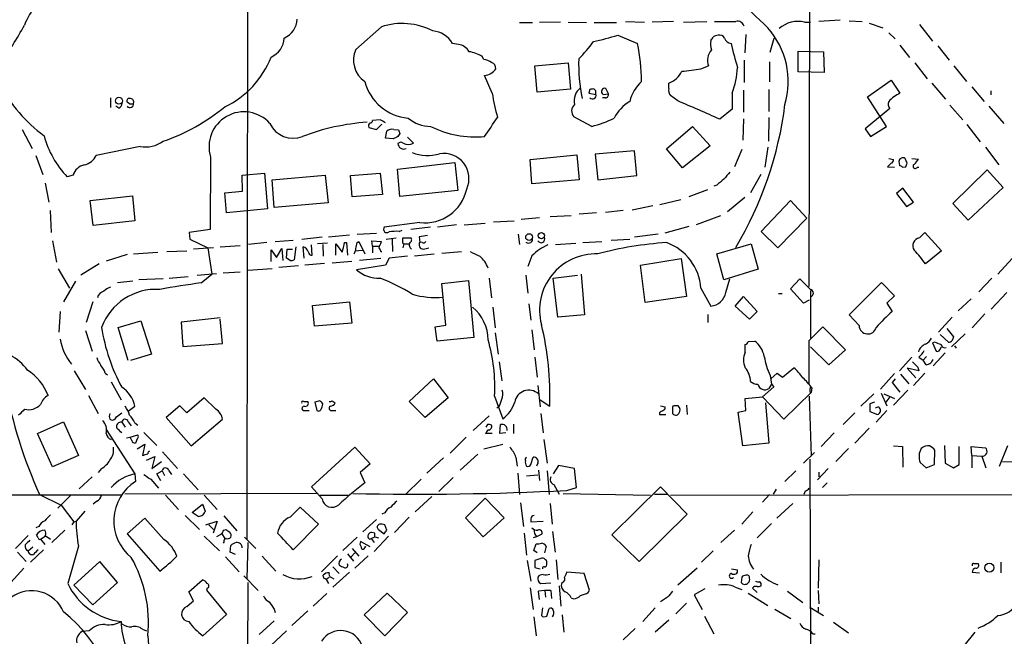
# Model space of a CAD drawing. Extents: x 7 to 1020, y 3612 to 4419.
# Drawn here: x 396 to 536, y 4238 to 4326 of the extents above; entities that cross this region are included whole.
import ezdxf

# ---------------------------------------------------------------- set-up
doc = ezdxf.new("R2010")
doc.units = 0
doc.header["$MEASUREMENT"] = 0
doc.layers.add('MAIN', color=5, linetype='CONTINUOUS')

msp = doc.modelspace()

# ---------------------------------------------------------------- linework, layer by layer
at = {"layer": 'MAIN'}
for p, q in [((428.4133, 4417.7354), (428.1593, 4251.9581)), ((508.6773, 4375.1481), (508.4233, 4288.0261)), ((447.3787, 4325.1101), (443.738, 4321.8927)), ((467.106, 4325.7027), (468.9687, 4325.7027)), ((472.948, 4325.7874), (469.9847, 4325.7027)), ((474.0487, 4325.7874), (476.6733, 4325.7027)), ((477.774, 4325.7027), (480.9913, 4325.7027)), ((482.2613, 4325.8721), (484.9707, 4325.7874)), ((489.1193, 4325.8721), (486.0713, 4325.7874)), ((490.5587, 4325.7874), (493.8607, 4325.8721)), ((507.8307, 4325.7874), (508.6773, 4325.7874)), ((512.9107, 4326.0414), (509.8627, 4325.8721)), ((514.1807, 4325.9567), (516.0433, 4325.8721)), ((517.0593, 4325.6181), (519.0067, 4324.9407)), ((524.256, 4325.4487), (526.1187, 4323.0781)), ((481.1607, 4323.9247), (483.9547, 4322.7394)), ((499.4487, 4324.0094), (499.2793, 4321.3847)), ((502.92, 4321.4694), (503.5127, 4323.5014)), ((519.8533, 4324.2634), (520.7847, 4323.4167)), ((458.3853, 4322.5701), (457.5387, 4322.7394)), ((521.462, 4322.4854), (522.8167, 4320.7074)), ((526.8807, 4322.4007), (528.4893, 4320.3687)), ((462.026, 4320.4534), (461.772, 4320.8767)), ((506.8993, 4318.6754), (506.8993, 4321.6387)), ((506.8993, 4321.6387), (510.54, 4321.5541)), ((510.54, 4321.5541), (510.6247, 4318.5907)), ((469.3073, 4319.5221), (474.0487, 4319.9454)), ((469.646, 4315.7967), (469.3073, 4319.5221)), ((474.0487, 4319.9454), (474.3873, 4316.2201)), ((493.014, 4319.0987), (494.1147, 4319.5221)), ((499.1947, 4320.3687), (499.1947, 4317.1514)), ((502.8353, 4320.1147), (502.8353, 4317.2361)), ((523.5787, 4319.9454), (525.3567, 4317.6594)), ((529.1667, 4319.5221), (530.9447, 4317.3207)), ((463.2113, 4315.6274), (462.1107, 4318.1674)), ((510.6247, 4318.5907), (506.8993, 4318.6754)), ((488.442, 4316.3047), (488.442, 4317.0667)), ((516.8053, 4315.1194), (520.192, 4317.4901)), ((520.192, 4317.4901), (521.462, 4315.6274)), ((526.034, 4317.0667), (527.9813, 4314.7807)), ((531.7067, 4316.5587), (533.4847, 4314.4421)), ((474.3873, 4316.2201), (469.646, 4315.7967)), ((477.1813, 4316.1354), (477.012, 4315.6274)), ((477.012, 4315.6274), (478.028, 4315.4581)), ((478.028, 4315.9661), (477.774, 4316.2201)), ((479.044, 4315.4581), (479.806, 4315.5427)), ((479.806, 4315.5427), (479.4673, 4316.3047)), ((489.712, 4314.5267), (488.696, 4315.2887)), ((497.5013, 4315.6274), (497.5013, 4313.3414)), ((499.11, 4316.0507), (499.11, 4312.9181)), ((502.7507, 4316.1354), (502.7507, 4313.0027)), ((519.5147, 4310.8861), (516.8053, 4315.1194)), ((534.416, 4315.9661), (534.416, 4315.3734)), ((408.686, 4314.9501), (408.686, 4313.5954)), ((409.8713, 4313.5107), (409.448, 4313.7647)), ((411.3953, 4314.1034), (411.0567, 4314.3574)), ((479.3827, 4314.9501), (478.9593, 4314.9501)), ((528.574, 4313.9341), (530.4367, 4311.8174)), ((534.162, 4313.7647), (536.2787, 4311.3094)), ((477.4353, 4310.8861), (474.8953, 4312.2407)), ((497.5013, 4313.3414), (495.7233, 4311.9021)), ((520.0227, 4313.4261), (516.4667, 4310.5474)), ((447.2093, 4311.8174), (446.1087, 4311.7327)), ((446.7013, 4310.4627), (447.4633, 4311.2247)), ((488.1033, 4307.6687), (491.8287, 4310.8861)), ((491.8287, 4310.8861), (494.3687, 4308.0921)), ((499.11, 4311.9867), (499.0253, 4308.9387)), ((502.7507, 4312.1561), (502.666, 4308.7694)), ((517.2287, 4309.4467), (519.5147, 4310.8861)), ((531.0293, 4311.1401), (532.892, 4308.6847)), ((396.0707, 4310.4627), (397.51, 4307.7534)), ((445.6007, 4310.7167), (446.7013, 4310.4627)), ((447.9713, 4309.1927), (448.1407, 4310.2087)), ((449.1567, 4310.4627), (449.834, 4310.3781)), ((450.0033, 4309.8701), (449.7493, 4309.4467)), ((451.104, 4309.3621), (451.9507, 4308.5154)), ((516.4667, 4310.5474), (517.2287, 4309.4467)), ((412.9193, 4308.0074), (406.654, 4306.7374)), ((449.072, 4309.1081), (447.9713, 4309.1927)), ((494.3687, 4308.0921), (490.3893, 4304.9594)), ((398.018, 4306.7374), (399.034, 4304.0281)), ((468.63, 4306.1447), (475.3187, 4306.8221)), ((475.3187, 4306.8221), (475.6573, 4303.2661)), ((483.5313, 4307.4147), (477.9433, 4306.9067)), ((477.9433, 4306.9067), (478.282, 4303.2661)), ((483.87, 4303.8587), (483.5313, 4307.4147)), ((490.3893, 4304.9594), (488.1033, 4307.6687)), ((498.856, 4307.5841), (497.84, 4305.1287)), ((502.5813, 4307.9227), (502.158, 4305.0441)), ((533.654, 4307.9227), (535.6013, 4305.3827)), ((422.9947, 4306.4834), (422.91, 4296.1541)), ((449.6647, 4304.7901), (457.8773, 4305.7214)), ((457.8773, 4305.7214), (458.3007, 4301.7421)), ((468.884, 4302.6734), (468.63, 4306.1447)), ((520.192, 4305.6367), (519.684, 4305.1287)), ((519.8533, 4306.3141), (520.5307, 4306.1447)), ((521.2927, 4305.8907), (521.3773, 4305.2981)), ((522.478, 4305.6367), (522.224, 4306.3141)), ((523.1553, 4306.3141), (524.0867, 4306.2294)), ((403.352, 4303.9434), (402.5053, 4303.6894)), ((427.482, 4303.9434), (430.6993, 4304.1974)), ((427.5667, 4301.6574), (427.482, 4303.9434)), ((430.6993, 4304.1974), (431.1227, 4299.1174)), ((431.8, 4303.2661), (439.3353, 4303.9434)), ((439.3353, 4303.9434), (439.7587, 4299.9641)), ((442.976, 4303.8587), (447.2093, 4304.1974)), ((443.23, 4300.8107), (442.976, 4303.8587)), ((447.2093, 4304.1974), (447.548, 4301.1494)), ((450.0033, 4300.8954), (449.6647, 4304.7901)), ((478.282, 4303.2661), (483.87, 4303.8587)), ((501.5653, 4304.0281), (500.126, 4301.4034)), ((519.684, 4305.1287), (520.7, 4305.0441)), ((521.8007, 4305.0441), (522.3087, 4305.1287)), ((523.9173, 4305.0441), (524.1713, 4305.0441)), ((528.9973, 4299.8794), (533.908, 4304.7054)), ((533.908, 4304.7054), (536.194, 4302.1654)), ((399.3727, 4302.7581), (399.8807, 4300.0487)), ((432.054, 4299.2867), (431.8, 4303.2661)), ((475.6573, 4303.2661), (468.884, 4302.6734)), ((495.3, 4302.5041), (494.8767, 4302.3347)), ((405.8073, 4300.3027), (411.8187, 4300.9801)), ((411.8187, 4300.9801), (412.1573, 4297.4241)), ((425.0267, 4301.4034), (427.5667, 4301.6574)), ((425.2807, 4298.5247), (425.0267, 4301.4034)), ((447.548, 4301.1494), (443.23, 4300.8107)), ((458.3007, 4301.7421), (450.0033, 4300.8954)), ((493.9453, 4301.8267), (491.3207, 4300.8107)), ((521.8853, 4302.0807), (520.954, 4301.3187)), ((520.954, 4301.3187), (522.3933, 4299.4561)), ((523.4093, 4300.0487), (521.8853, 4302.0807)), ((536.194, 4302.1654), (531.1987, 4297.5087)), ((406.2307, 4296.7467), (405.8073, 4300.3027)), ((439.7587, 4299.9641), (432.054, 4299.2867)), ((486.156, 4299.5407), (483.1927, 4298.9481)), ((490.1353, 4300.3874), (487.172, 4299.7101)), ((499.2793, 4300.7261), (496.824, 4298.6941)), ((505.7987, 4300.3027), (501.65, 4295.9001)), ((508.1693, 4297.7627), (505.7987, 4300.3027)), ((522.3933, 4299.4561), (523.4093, 4300.0487)), ((531.1987, 4297.5087), (528.9973, 4299.8794)), ((400.05, 4298.8634), (400.2193, 4295.7307)), ((431.1227, 4299.1174), (425.2807, 4298.5247)), ((471.5087, 4298.0167), (474.472, 4298.1861)), ((478.1127, 4298.5247), (475.6573, 4298.3554)), ((481.9227, 4298.8634), (479.3827, 4298.6094)), ((412.1573, 4297.4241), (406.2307, 4296.7467)), ((452.882, 4297.1701), (447.802, 4296.4927)), ((458.1313, 4296.8314), (455.422, 4296.4927)), ((459.232, 4296.8314), (462.1953, 4297.0854)), ((463.3807, 4297.2547), (466.344, 4297.4241)), ((469.9847, 4297.8474), (467.36, 4297.5934)), ((495.808, 4298.1014), (492.3367, 4296.8314)), ((504.0207, 4293.5294), (508.1693, 4297.7627)), ((422.91, 4296.1541), (419.9467, 4295.7307)), ((419.9467, 4295.7307), (420.0313, 4294.7994)), ((439.8433, 4295.1381), (442.8067, 4295.3921)), ((443.9073, 4295.4767), (446.7013, 4295.6461)), ((449.9187, 4295.9001), (450.342, 4296.0694)), ((454.406, 4296.4927), (451.612, 4296.1541)), ((466.9367, 4295.4767), (467.106, 4294.0374)), ((486.918, 4295.4767), (483.5313, 4295.0534)), ((491.3207, 4296.5774), (487.8493, 4295.6461)), ((501.65, 4295.9001), (504.0207, 4293.5294)), ((524.256, 4294.9687), (525.018, 4295.7307)), ((525.018, 4295.7307), (527.3887, 4293.1061)), ((400.3887, 4294.5454), (400.9813, 4291.4974)), ((420.0313, 4294.7994), (422.5713, 4293.5294)), ((431.038, 4294.2914), (428.4133, 4294.0374)), ((432.2233, 4294.4607), (434.7633, 4294.6301)), ((438.912, 4295.0534), (436.0333, 4294.7147)), ((437.4727, 4292.5134), (437.388, 4293.9527)), ((439.674, 4294.2067), (438.2347, 4294.1221)), ((438.9967, 4294.0374), (439.0813, 4292.3441)), ((440.8593, 4292.5134), (440.8593, 4294.1221)), ((440.8593, 4294.1221), (441.7907, 4292.9367)), ((442.1293, 4294.2914), (442.3833, 4294.2914)), ((442.3833, 4294.2914), (442.5527, 4292.5134)), ((443.9073, 4294.2914), (444.1613, 4294.4607)), ((444.1613, 4294.4607), (445.008, 4292.6827)), ((446.1087, 4293.7834), (446.024, 4294.5454)), ((446.024, 4294.5454), (447.3787, 4294.4607)), ((448.056, 4294.7994), (449.4953, 4294.9687)), ((448.9027, 4294.7994), (448.9873, 4293.0214)), ((450.4267, 4294.4607), (450.4267, 4294.9687)), ((450.4267, 4294.9687), (451.612, 4294.9687)), ((450.596, 4294.1221), (450.4267, 4293.5294)), ((450.596, 4294.1221), (451.358, 4294.1221)), ((452.7973, 4295.1381), (452.882, 4294.3761)), ((453.2207, 4294.2914), (452.882, 4294.3761)), ((472.2707, 4294.0374), (475.1493, 4294.2067)), ((476.1653, 4294.2914), (478.8747, 4294.4607)), ((480.2293, 4294.6301), (482.854, 4294.7994)), ((495.3, 4292.6827), (500.2107, 4294.1221)), ((500.2107, 4294.1221), (501.2267, 4290.4814)), ((411.0567, 4292.5981), (408.0933, 4291.6667)), ((411.988, 4292.6827), (415.4593, 4292.9367)), ((416.7293, 4293.0214), (419.608, 4293.1061)), ((423.418, 4293.5294), (420.5393, 4293.3601)), ((422.5713, 4293.5294), (423.164, 4289.8041)), ((424.3493, 4293.6987), (427.228, 4293.8681)), ((431.6307, 4291.5821), (431.6307, 4293.2754)), ((431.6307, 4293.2754), (432.3927, 4292.1747)), ((432.3927, 4292.1747), (433.1547, 4293.4447)), ((433.1547, 4293.4447), (433.324, 4291.7514)), ((433.832, 4292.0901), (433.9167, 4293.3601)), ((433.9167, 4293.3601), (434.6787, 4293.3601)), ((435.1867, 4293.6987), (434.9327, 4291.8361)), ((436.372, 4292.0901), (436.2027, 4293.6987)), ((443.6533, 4293.1061), (444.6693, 4293.1907)), ((446.1087, 4293.7834), (446.1087, 4292.8521)), ((446.1087, 4293.7834), (447.04, 4293.7834)), ((447.2093, 4293.2754), (447.294, 4293.0214)), ((447.294, 4293.0214), (447.4633, 4293.0214)), ((452.12, 4292.4287), (454.914, 4292.6827)), ((453.39, 4293.3601), (454.152, 4293.5294)), ((456.0147, 4292.7674), (458.8087, 4293.0214)), ((496.316, 4288.9574), (495.3, 4292.6827)), ((527.3887, 4293.1061), (525.1027, 4291.2434)), ((407.0773, 4291.2434), (404.4527, 4289.6347)), ((434.34, 4291.7514), (433.832, 4292.0901)), ((439.2507, 4291.3281), (436.4567, 4291.0741)), ((440.3513, 4291.4127), (443.1453, 4291.6667)), ((447.9713, 4291.0741), (443.8227, 4290.3967)), ((447.294, 4292.0054), (444.246, 4291.7514)), ((448.4793, 4292.0901), (447.9713, 4291.0741)), ((451.104, 4292.3441), (448.4793, 4292.0901)), ((468.884, 4292.4287), (468.2913, 4290.9047)), ((484.378, 4291.0741), (490.22, 4292.0054)), ((485.0553, 4285.7401), (484.378, 4291.0741)), ((490.22, 4292.0054), (490.982, 4286.5867)), ((537.464, 4292.0054), (535.432, 4289.8041)), ((401.2353, 4290.5661), (402.844, 4287.7721)), ((421.0473, 4289.6347), (423.8413, 4289.8887)), ((421.64, 4288.5341), (423.164, 4289.8041)), ((424.7727, 4289.9734), (427.228, 4290.1427)), ((431.8, 4290.5661), (428.3287, 4290.3121)), ((435.5253, 4290.9894), (432.7313, 4290.7354)), ((475.9113, 4289.8041), (476.4193, 4283.9621)), ((501.2267, 4290.4814), (496.316, 4288.9574)), ((403.6907, 4288.7881), (401.9973, 4285.8247)), ((411.9033, 4288.7881), (409.702, 4288.5341)), ((416.2213, 4289.1267), (412.75, 4288.9574)), ((417.068, 4289.2114), (419.7773, 4289.4654)), ((456.0147, 4288.4494), (459.8247, 4288.8727)), ((456.6073, 4282.5227), (456.0147, 4288.4494)), ((459.8247, 4288.8727), (460.5867, 4280.7447)), ((462.788, 4289.2114), (463.1267, 4286.4174)), ((468.0373, 4289.6347), (468.2913, 4287.0947)), ((471.932, 4289.2114), (475.4033, 4289.6347)), ((472.6093, 4283.6234), (471.932, 4289.2114)), ((496.57, 4287.1794), (497.1627, 4289.1267)), ((505.7987, 4287.6874), (507.1533, 4289.1267)), ((514.1807, 4283.9621), (518.8373, 4288.6187)), ((518.8373, 4288.6187), (520.7, 4286.6714)), ((534.5853, 4289.2114), (532.7227, 4287.2641)), ((493.014, 4287.7721), (494.4533, 4285.2321)), ((504.1053, 4287.0101), (504.6133, 4287.0101)), ((507.6613, 4285.6554), (505.7987, 4287.6874)), ((508.6773, 4287.4334), (508.6773, 4280.6601)), ((536.702, 4287.1794), (534.5007, 4284.8087)), ((406.146, 4285.8247), (405.2147, 4282.8614)), ((437.5573, 4285.3167), (442.8067, 4285.8247)), ((442.8067, 4285.8247), (443.1453, 4282.7767)), ((468.4607, 4285.5707), (468.7147, 4283.2001)), ((490.982, 4286.5867), (485.0553, 4285.7401)), ((497.9247, 4285.2321), (499.11, 4286.5867)), ((499.11, 4286.5867), (501.0573, 4284.4701)), ((508.508, 4286.0787), (507.6613, 4285.6554)), ((520.7, 4286.6714), (519.5993, 4285.6554)), ((519.5993, 4285.6554), (520.3613, 4284.4701)), ((531.622, 4286.2481), (529.7593, 4284.5547)), ((401.4893, 4284.4701), (401.32, 4281.5067)), ((437.8113, 4282.3534), (437.5573, 4285.3167)), ((463.296, 4285.0627), (463.6347, 4282.0994)), ((494.03, 4284.0467), (494.03, 4282.8614)), ((499.9567, 4283.3694), (497.9247, 4285.2321)), ((501.0573, 4284.4701), (499.9567, 4283.3694)), ((533.5693, 4284.1314), (531.7913, 4282.0994)), ((409.7867, 4282.1841), (413.004, 4283.1154)), ((413.004, 4283.1154), (414.528, 4278.3741)), ((424.3493, 4283.5387), (418.7613, 4282.9461)), ((418.7613, 4282.9461), (419.0153, 4279.4747)), ((424.688, 4279.8981), (424.3493, 4283.3694)), ((443.1453, 4282.7767), (437.8113, 4282.3534)), ((476.4193, 4283.9621), (472.6093, 4283.6234)), ((515.62, 4282.4381), (514.1807, 4283.9621)), ((528.9127, 4283.6234), (526.9653, 4281.5067)), ((405.13, 4281.7607), (406.0613, 4278.7974)), ((411.226, 4277.4427), (409.7867, 4282.1841)), ((455.0833, 4282.2687), (456.6073, 4282.5227)), ((455.3373, 4280.2367), (455.0833, 4282.2687)), ((463.6347, 4281.4221), (464.058, 4278.3741)), ((468.884, 4281.8454), (469.2227, 4278.9667)), ((508.508, 4280.3214), (510.4553, 4282.2687)), ((510.4553, 4282.2687), (513.6727, 4278.9667)), ((528.1507, 4282.0147), (529.082, 4280.8294)), ((530.7753, 4281.2527), (528.828, 4279.3901)), ((419.0153, 4279.4747), (424.688, 4279.8981)), ((460.5867, 4280.7447), (455.3373, 4280.2367)), ((499.7873, 4280.1521), (500.7187, 4280.2367)), ((508.508, 4274.1407), (508.508, 4280.3214)), ((526.4573, 4280.0674), (526.1187, 4279.9827)), ((526.1187, 4279.9827), (526.6267, 4278.7974)), ((528.4047, 4280.0674), (527.2193, 4281.1681)), ((499.364, 4278.6281), (499.364, 4279.7287)), ((511.302, 4276.8501), (508.6773, 4279.3901)), ((513.6727, 4278.9667), (511.302, 4276.8501)), ((527.8967, 4278.5434), (526.2033, 4276.6807)), ((527.1347, 4278.9667), (527.3887, 4279.3901)), ((529.2513, 4279.5594), (529.5053, 4279.2207)), ((414.528, 4278.3741), (411.5647, 4277.4427)), ((464.2273, 4277.2734), (464.566, 4274.5641)), ((469.3073, 4277.9507), (469.646, 4275.0721)), ((523.1553, 4277.9507), (521.3773, 4276.0034)), ((524.1713, 4277.9507), (524.764, 4277.5274)), ((525.272, 4278.0354), (524.764, 4277.5274)), ((525.1873, 4276.8501), (524.764, 4277.5274)), ((403.5213, 4276.0034), (405.13, 4273.2941)), ((407.924, 4275.6647), (408.2627, 4275.4107)), ((503.0047, 4274.8181), (503.936, 4275.6647)), ((503.936, 4275.6647), (504.698, 4275.0721)), ((504.698, 4275.0721), (506.3067, 4276.4267)), ((524.1713, 4276.0034), (522.478, 4276.3421)), ((522.478, 4276.3421), (523.748, 4274.9874)), ((525.018, 4275.6647), (523.4093, 4273.8867)), ((524.002, 4276.5114), (524.1713, 4276.0034)), ((408.7707, 4274.3947), (410.21, 4271.8547)), ((451.358, 4271.6007), (454.8293, 4274.8181)), ((454.8293, 4274.8181), (456.946, 4272.1087)), ((502.92, 4275.3261), (503.0893, 4274.0561)), ((520.7, 4275.5801), (518.668, 4273.3787)), ((520.7847, 4274.8181), (520.3613, 4274.3101)), ((520.3613, 4274.3101), (521.462, 4272.9554)), ((521.5467, 4275.4954), (522.732, 4274.1407)), ((469.7307, 4273.8867), (470.0693, 4270.8387)), ((503.428, 4273.7174), (501.8193, 4272.2781)), ((503.0893, 4274.0561), (502.7507, 4273.4634)), ((503.0893, 4274.0561), (503.428, 4273.7174)), ((508.762, 4272.8707), (504.8673, 4269.0607)), ((508.5927, 4273.0401), (508.762, 4272.8707)), ((508.8467, 4273.5481), (508.762, 4272.8707)), ((522.5627, 4273.2094), (520.5307, 4271.0927)), ((405.5533, 4272.4474), (406.908, 4269.9074)), ((422.0633, 4272.1087), (419.608, 4269.9921)), ((423.7567, 4270.5001), (422.0633, 4272.1087)), ((436.2873, 4271.6007), (436.88, 4271.6007)), ((438.5733, 4271.6854), (437.896, 4271.5161)), ((437.896, 4271.5161), (438.15, 4270.3307)), ((440.3513, 4271.6854), (440.7747, 4271.4314)), ((453.644, 4269.3147), (451.358, 4271.6007)), ((456.946, 4272.1087), (453.644, 4269.3147)), ((463.55, 4272.3627), (464.7353, 4269.1454)), ((470.0693, 4271.8547), (471.424, 4270.9234)), ((499.364, 4272.0241), (501.8193, 4272.2781)), ((499.4487, 4270.3307), (499.364, 4272.0241)), ((504.8673, 4269.0607), (501.8193, 4272.2781)), ((502.2427, 4271.4314), (502.7507, 4265.6741)), ((508.508, 4272.3627), (508.762, 4263.8114)), ((517.7367, 4272.7014), (515.874, 4270.9234)), ((517.8213, 4271.5161), (517.144, 4271.2621)), ((518.7527, 4272.7861), (519.5993, 4271.0081)), ((519.176, 4272.7014), (520.7, 4272.0241)), ((520.0227, 4272.2781), (519.43, 4271.5161)), ((409.5327, 4269.3994), (410.2947, 4269.9921)), ((411.226, 4270.2461), (412.1573, 4270.9234)), ((418.592, 4271.0081), (416.6447, 4269.3147)), ((419.608, 4269.9921), (418.592, 4271.0081)), ((436.4567, 4270.3307), (437.0493, 4270.3307)), ((440.3513, 4270.3307), (440.8593, 4270.3307)), ((464.1427, 4270.8387), (463.8887, 4270.6694)), ((487.0873, 4269.9921), (487.0873, 4269.7381)), ((487.2567, 4271.0081), (487.934, 4270.8387)), ((488.95, 4270.6694), (488.95, 4269.9921)), ((489.7967, 4271.0081), (489.2887, 4271.0081)), ((490.982, 4271.0927), (491.0667, 4269.7381)), ((498.348, 4270.0767), (499.4487, 4270.3307)), ((499.0253, 4265.2507), (498.348, 4270.0767)), ((515.0273, 4269.9921), (513.334, 4268.2987)), ((517.144, 4271.2621), (517.144, 4270.1614)), ((517.144, 4270.1614), (518.2447, 4269.7381)), ((518.414, 4270.8387), (517.906, 4270.6694)), ((519.5993, 4270.3307), (518.0753, 4268.6374)), ((398.272, 4267.0287), (401.9973, 4268.7221)), ((401.9973, 4268.7221), (404.114, 4263.8961)), ((408.6013, 4269.0607), (408.7707, 4268.9761)), ((410.2947, 4268.6374), (410.8027, 4267.9601)), ((411.226, 4268.7221), (411.6493, 4268.1294)), ((416.6447, 4269.3147), (420.2007, 4265.2507)), ((420.2007, 4265.2507), (424.688, 4269.0607)), ((462.788, 4269.5687), (460.502, 4267.4521)), ((470.154, 4269.9074), (470.4927, 4267.1134)), ((487.0873, 4269.7381), (488.0187, 4269.7381)), ((408.0933, 4267.6214), (412.1573, 4261.2714)), ((412.1573, 4268.5527), (412.5807, 4268.2141)), ((413.4273, 4267.1981), (415.29, 4265.3354)), ((462.534, 4268.2987), (462.28, 4267.9601)), ((464.312, 4267.0287), (464.3967, 4268.2987)), ((466.2593, 4268.3834), (466.2593, 4267.0287)), ((517.0593, 4267.7907), (515.0273, 4265.6741)), ((400.3887, 4262.2874), (398.272, 4267.0287)), ((410.972, 4266.4361), (411.48, 4266.5207)), ((411.48, 4266.5207), (412.5807, 4266.8594)), ((411.734, 4266.0127), (411.48, 4266.5207)), ((412.496, 4266.2667), (412.242, 4265.6741)), ((459.486, 4266.5207), (457.2, 4264.2347)), ((463.2113, 4267.0287), (462.28, 4267.0287)), ((465.1587, 4267.1134), (464.312, 4267.0287)), ((470.5773, 4266.1821), (471.0853, 4262.7954)), ((512.064, 4267.1134), (510.2013, 4265.1661)), ((412.496, 4264.8274), (413.5967, 4265.5047)), ((413.5967, 4265.5047), (413.258, 4263.8961)), ((416.1367, 4264.4041), (418.2533, 4262.0334)), ((437.388, 4259.4087), (443.5687, 4265.0814)), ((443.5687, 4265.0814), (445.77, 4262.7107)), ((462.026, 4264.8274), (464.7353, 4265.5047)), ((502.7507, 4265.6741), (499.0253, 4265.2507)), ((514.096, 4264.9121), (512.318, 4263.0494)), ((520.5307, 4265.2507), (521.8007, 4265.1661)), ((521.8007, 4265.1661), (521.8853, 4262.2027)), ((526.3727, 4262.6261), (526.4573, 4264.6581)), ((527.812, 4265.3354), (527.8967, 4262.7954)), ((529.9287, 4262.6261), (529.9287, 4265.1661)), ((531.7067, 4263.8961), (531.622, 4265.1661)), ((531.622, 4265.1661), (533.654, 4264.9967)), ((535.686, 4262.3721), (536.8713, 4265.3354)), ((404.114, 4263.8961), (400.3887, 4262.2874)), ((413.8507, 4263.2187), (415.036, 4263.7267)), ((415.036, 4263.7267), (414.6127, 4262.0334)), ((414.6127, 4262.0334), (415.9673, 4263.0494)), ((456.2687, 4263.5574), (453.898, 4261.3561)), ((461.1793, 4264.0654), (458.6393, 4261.7794)), ((466.598, 4263.6421), (466.7673, 4262.3721)), ((468.7147, 4262.6261), (469.0533, 4263.6421)), ((509.27, 4264.3194), (507.6613, 4262.7954)), ((508.5927, 4263.3881), (508.6773, 4233.0774)), ((531.7067, 4263.8961), (531.7067, 4262.1181)), ((531.7067, 4263.8961), (533.146, 4263.8114)), ((533.146, 4263.8114), (533.7387, 4262.1181)), ((536.1093, 4263.0494), (537.718, 4262.9647)), ((407.416, 4262.0334), (406.908, 4261.4407)), ((415.29, 4261.2714), (416.052, 4261.6947)), ((416.052, 4261.6947), (416.3907, 4261.0174)), ((416.9833, 4261.7794), (417.4067, 4261.1867)), ((445.77, 4262.7107), (444.3307, 4261.4407)), ((469.7307, 4262.7954), (469.5613, 4262.3721)), ((469.8153, 4261.7794), (469.9847, 4260.3401)), ((471.0853, 4261.6947), (471.3393, 4258.3081)), ((472.694, 4262.4567), (471.932, 4261.2714)), ((474.98, 4262.0334), (472.694, 4262.4567)), ((475.234, 4259.3241), (474.98, 4262.0334)), ((506.5607, 4261.6947), (505.0367, 4260.1707)), ((511.2173, 4262.0334), (509.6933, 4260.4247)), ((524.3407, 4262.8801), (525.1873, 4262.1181)), ((525.1873, 4262.1181), (526.3727, 4262.6261)), ((527.8967, 4262.7954), (529.082, 4262.1181)), ((529.082, 4262.1181), (529.9287, 4262.6261)), ((406.0613, 4260.8481), (404.1987, 4259.1547)), ((412.1573, 4261.2714), (412.242, 4260.1707)), ((414.4433, 4260.5094), (415.544, 4259.2394)), ((415.8827, 4260.2554), (415.29, 4261.2714)), ((419.1, 4261.2714), (421.2167, 4258.9854)), ((444.3307, 4261.4407), (445.008, 4260.0014)), ((453.0513, 4260.5094), (450.85, 4258.3081)), ((457.6233, 4260.7634), (455.5913, 4258.7314)), ((466.852, 4261.3561), (467.106, 4258.3081)), ((469.7307, 4261.1021), (468.122, 4260.9327)), ((509.8627, 4261.5254), (509.8627, 4260.8481)), ((438.912, 4257.7154), (437.388, 4259.4087)), ((472.0167, 4259.7474), (472.7787, 4258.3927)), ((473.8793, 4258.9007), (475.234, 4259.3241)), ((480.314, 4252.5507), (487.2567, 4259.4087)), ((487.2567, 4259.4087), (491.0667, 4255.5141)), ((503.7667, 4259.0701), (503.3433, 4258.3927)), ((507.9153, 4258.8161), (507.746, 4258.3081)), ((511.048, 4260.0014), (510.3707, 4259.3241)), ((410.2947, 4258.2234), (379.476, 4258.2234)), ((398.526, 4258.3081), (401.6587, 4256.7841)), ((403.0133, 4258.2234), (401.1507, 4256.3607)), ((406.7387, 4257.3767), (406.2307, 4256.9534)), ((438.15, 4258.4774), (410.718, 4258.3927)), ((416.56, 4258.2234), (418.4227, 4256.1914)), ((422.0633, 4258.2234), (423.926, 4256.1914)), ((438.5733, 4258.2234), (442.6373, 4258.2234)), ((454.5753, 4258.0541), (452.2047, 4255.8527)), ((459.4013, 4255.0061), (462.1953, 4257.8001)), ((462.1953, 4257.8001), (464.9047, 4255.0061)), ((473.3713, 4258.4774), (485.8173, 4258.2234)), ((486.41, 4258.3927), (488.188, 4258.3927)), ((488.696, 4258.2234), (640.7573, 4258.5621)), ((502.8353, 4258.3081), (501.8193, 4257.2074)), ((401.6587, 4256.7841), (403.4367, 4254.4134)), ((405.0453, 4255.9374), (403.7753, 4254.4981)), ((420.37, 4255.7681), (421.8093, 4256.9534)), ((421.8093, 4256.9534), (422.2327, 4255.9374)), ((434.34, 4255.0907), (435.7793, 4256.5301)), ((435.7793, 4256.5301), (438.404, 4254.0747)), ((467.2753, 4257.1227), (467.6987, 4253.7361)), ((471.5087, 4257.0381), (471.7627, 4254.0747)), ((506.1373, 4257.0381), (503.8513, 4254.9214)), ((413.5967, 4254.9214), (411.0567, 4252.7201)), ((416.306, 4251.8734), (413.5967, 4254.9214)), ((419.354, 4255.3447), (421.386, 4253.3127)), ((421.2167, 4255.1754), (420.37, 4255.7681)), ((424.8573, 4255.2601), (426.72, 4253.1434)), ((446.7013, 4254.7521), (444.754, 4252.9741)), ((447.8867, 4255.6834), (447.4633, 4255.5141)), ((451.358, 4255.0907), (449.2413, 4252.8894)), ((461.9413, 4252.2967), (459.4013, 4255.0061)), ((464.9047, 4255.0061), (461.9413, 4252.2967)), ((468.7147, 4254.8367), (468.7147, 4254.4134)), ((491.0667, 4255.5141), (484.2087, 4248.7407)), ((500.4647, 4255.8527), (498.856, 4254.0747)), ((398.4413, 4253.7361), (398.018, 4253.5667)), ((402.1667, 4253.2281), (400.304, 4251.4501)), ((403.4367, 4254.4134), (403.1827, 4253.9901)), ((403.4367, 4254.4134), (403.7753, 4254.4981)), ((422.3173, 4253.9901), (423.926, 4254.4981)), ((422.7407, 4253.9901), (423.418, 4253.3127)), ((423.926, 4254.4981), (423.3333, 4252.8047)), ((424.8573, 4253.2281), (425.196, 4253.3127)), ((438.404, 4254.0747), (434.7633, 4250.4341)), ((446.9553, 4253.3127), (447.802, 4252.7201)), ((448.1407, 4253.2281), (447.8867, 4253.9901)), ((468.7147, 4254.4134), (470.4927, 4254.4981)), ((497.84, 4253.2281), (495.8927, 4251.4501)), ((503.0893, 4254.1594), (501.0573, 4252.1274)), ((396.9173, 4252.4661), (395.1393, 4250.6034)), ((398.3567, 4252.1274), (398.1027, 4252.5507)), ((398.6953, 4251.9581), (399.3727, 4252.3814)), ((398.6953, 4251.9581), (399.288, 4251.1961)), ((399.3727, 4252.4661), (400.1347, 4251.9581)), ((411.0567, 4252.7201), (415.7133, 4247.3861)), ((422.0633, 4252.3814), (424.2647, 4250.2647)), ((424.6033, 4252.7201), (423.8413, 4252.2967)), ((424.6033, 4252.7201), (425.0267, 4252.0427)), ((427.8207, 4252.2121), (429.4293, 4250.6034)), ((443.9073, 4252.2121), (441.8753, 4250.3494)), ((445.9393, 4252.0427), (446.4473, 4252.2967)), ((445.9393, 4252.0427), (446.3627, 4251.4501)), ((446.4473, 4252.8047), (446.024, 4252.8894)), ((448.3947, 4252.3814), (446.3627, 4250.1801)), ((446.4473, 4252.2967), (446.9553, 4252.1274)), ((467.7833, 4252.8047), (468.122, 4249.6721)), ((469.5613, 4252.2967), (469.0533, 4252.1274)), ((470.3233, 4252.6354), (469.5613, 4252.2967)), ((471.8473, 4253.0587), (472.186, 4250.0954)), ((484.2087, 4248.7407), (480.314, 4252.5507)), ((396.9173, 4250.2647), (397.5947, 4250.8574)), ((399.1187, 4250.4341), (397.256, 4248.6561)), ((424.8573, 4251.5347), (424.7727, 4251.3654)), ((425.7887, 4250.0954), (425.8733, 4251.0267)), ((428.3287, 4251.4501), (428.1593, 4246.2854)), ((443.23, 4250.6034), (444.1613, 4249.5027)), ((445.77, 4250.8574), (444.4153, 4251.6194)), ((445.008, 4250.6881), (445.1773, 4250.9421)), ((469.138, 4250.3494), (469.4767, 4251.2807)), ((469.646, 4250.0107), (469.138, 4250.3494)), ((470.916, 4250.9421), (470.662, 4250.0107)), ((395.3933, 4250.0954), (396.6633, 4248.7407)), ((425.1113, 4249.4181), (427.0587, 4247.3014)), ((426.5507, 4249.7567), (425.7887, 4250.0954)), ((430.3607, 4249.5027), (432.308, 4247.3861)), ((441.1133, 4249.5874), (438.8273, 4247.3014)), ((442.5527, 4249.8414), (443.3993, 4248.8254)), ((443.5687, 4250.0107), (443.0607, 4249.4181)), ((445.516, 4249.5874), (443.5687, 4247.8094)), ((468.2067, 4248.9101), (468.7147, 4245.9467)), ((470.3233, 4249.2487), (469.3073, 4248.9101)), ((469.3073, 4248.9101), (469.3073, 4247.8941)), ((472.3553, 4248.9947), (472.6093, 4246.2007)), ((494.792, 4250.2647), (493.0987, 4248.6561)), ((509.8627, 4248.9947), (509.778, 4244.9307)), ((396.3247, 4247.8094), (394.462, 4245.7774)), ((407.162, 4248.7407), (403.4367, 4245.3541)), ((409.702, 4245.7774), (407.162, 4248.7407)), ((440.436, 4247.9787), (441.3673, 4247.0474)), ((469.3073, 4247.8941), (470.0693, 4247.7247)), ((492.506, 4247.8094), (489.712, 4245.3541)), ((497.4167, 4247.7247), (498.2633, 4247.5554)), ((531.9607, 4248.4867), (532.638, 4248.4867)), ((535.8553, 4248.6561), (535.8553, 4247.1321)), ((419.862, 4244.4227), (421.8093, 4246.1161)), ((427.736, 4246.7087), (429.768, 4244.5921)), ((439.166, 4246.3701), (439.0813, 4246.7934)), ((439.928, 4246.4547), (439.5047, 4246.2007)), ((439.5047, 4246.2007), (439.8433, 4245.6081)), ((440.2667, 4246.4547), (440.6053, 4246.2854)), ((442.8067, 4247.2167), (440.436, 4245.1001)), ((476.3347, 4247.0474), (473.8793, 4247.2167)), ((477.0967, 4244.6767), (476.3347, 4247.0474)), ((498.856, 4246.5394), (498.7713, 4245.7774)), ((531.7913, 4247.2167), (532.8073, 4247.1321)), ((403.4367, 4245.3541), (406.146, 4242.5601)), ((406.146, 4242.5601), (409.702, 4245.7774)), ((422.4867, 4244.9307), (422.402, 4244.6767)), ((422.402, 4244.6767), (425.2807, 4241.2054)), ((428.3287, 4245.7774), (428.1593, 4221.9861)), ((468.63, 4245.0154), (469.0533, 4241.8827)), ((470.154, 4245.6081), (471.5933, 4245.6927)), ((472.7787, 4245.2694), (473.0327, 4242.3907)), ((473.2867, 4245.7774), (473.1173, 4245.6081)), ((476.9273, 4244.3381), (477.0967, 4244.6767)), ((493.6067, 4244.8461), (492.0827, 4243.9994)), ((497.9247, 4245.1001), (498.856, 4244.7614)), ((500.38, 4244.9307), (501.0573, 4244.3381)), ((420.5393, 4243.1527), (419.862, 4244.4227)), ((439.5893, 4244.1687), (437.642, 4242.3907)), ((444.9233, 4241.1207), (448.2253, 4244.2534)), ((448.2253, 4244.2534), (451.104, 4241.4594)), ((469.9847, 4243.3221), (469.8153, 4244.5074)), ((470.7467, 4244.5921), (470.8313, 4243.6607)), ((471.5933, 4244.5921), (471.678, 4243.4914)), ((474.472, 4243.5761), (474.8107, 4243.4067)), ((488.2727, 4243.6607), (487.2567, 4242.9834)), ((492.0827, 4243.9994), (493.1833, 4241.8827)), ((499.7873, 4244.2534), (502.5813, 4242.4754)), ((505.3753, 4244.5074), (507.5767, 4242.8987)), ((509.778, 4244.5921), (509.8627, 4242.7294)), ((419.608, 4242.3061), (420.5393, 4243.1527)), ((432.054, 4241.9674), (432.2233, 4241.4594)), ((470.408, 4242.1367), (470.2387, 4241.0361)), ((471.0007, 4240.9514), (471.3393, 4242.0521)), ((486.4947, 4242.1367), (484.7167, 4240.1894)), ((490.982, 4242.8141), (489.458, 4241.2901)), ((503.5973, 4241.9674), (505.8833, 4240.6127)), ((508.5927, 4242.2214), (510.54, 4241.0361)), ((509.778, 4242.2214), (509.778, 4241.6287)), ((425.2807, 4241.2054), (421.894, 4238.1574)), ((436.88, 4241.7134), (434.594, 4239.5967)), ((447.8867, 4238.1574), (444.9233, 4241.1207)), ((451.104, 4241.4594), (447.8867, 4238.1574)), ((469.138, 4240.8667), (469.4767, 4238.1574)), ((473.202, 4241.1207), (473.456, 4238.6654)), ((493.522, 4240.9514), (494.8767, 4238.4114)), ((413.258, 4239.0887), (413.8507, 4238.8347)), ((432.054, 4240.2741), (429.9373, 4238.3267)), ((483.616, 4239.1734), (481.9227, 4237.5647)), ((488.442, 4240.3587), (486.4947, 4238.6654)), ((511.9793, 4240.1047), (514.096, 4238.5807)), ((405.638, 4238.8347), (404.622, 4238.7501)), ((433.832, 4238.8347), (431.546, 4236.7181)), ((509.016, 4238.4114), (509.3547, 4238.4114)), ((530.606, 4236.7181), (532.2147, 4238.6654))]:
    msp.add_line(p, q, dxfattribs=at)
for centre, radius in [((409.8978, 4314.5559), 0.5024), ((468.4834, 4295.0762), 0.4899), ((470.2396, 4295.2876), 0.4428), ((534.2222, 4247.8625), 0.647)]:
    msp.add_circle(centre, radius, dxfattribs=at)
for centre, radius, start, end in [((454.9375, 4277.7379), 67.0674, 44.733599, 55.845713), ((405.8326, 4321.7583), 10.0896, 121.518589, 159.060787), ((355.1327, 4347.7056), 46.9351, 323.482607, 331.574952), ((432.2611, 4326.3435), 3.0977, 293.439272, 357.542985), ((450.3557, 4316.0397), 9.5465, 62.628893, 108.170376), ((496.4853, 5087.8714), 762.0008, 269.8854085, 270.1145916), ((498.2633, 4324.9407), 0.9654, 15.254078, 105.254078), ((494.0166, 4317.2782), 11.4921, 343.522957, 41.817745), ((506.9337, 4321.7122), 4.1728, 77.586466, 131.111394), ((430.3986, 4323.6341), 3.0975, 293.43831, 357.544675), ((454.4575, 4320.9818), 3.5472, 29.701607, 85.356008), ((465.4739, 4375.4616), 53.8714, 283.105871, 286.929199), ((367.6342, 4408.084), 152.6261, 326.192728, 326.421931), ((495.6746, 4322.3472), 1.5908, 97.414948, 123.698059), ((495.6529, 4323.0923), 0.8524, 28.681808, 102.438404), ((497.4651, 4323.8521), 1.1207, 198.23609, 263.178751), ((458.2242, 4320.6775), 1.8995, 27.483745, 85.134654), ((459.9974, 4336.1048), 22.0207, 315.015823, 323.457996), ((460.0525, 4317.3836), 24.4949, 359.852871, 12.629734), ((496.281, 4322.597), 1.9132, 162.801936, 204.352004), ((549.8198, 4334.9605), 53.8918, 193.107048, 196.928826), ((419.3544, 4325.5694), 13.1731, 295.505476, 338.73659), ((447.0294, 4320.3446), 3.6373, 154.810195, 236.238283), ((459.3159, 4317.0226), 4.5702, 57.491885, 82.539567), ((496.1642, 4320.3248), 2.2011, 137.63123, 201.388118), ((461.4474, 4317.3062), 3.1999, 58.345929, 79.582729), ((462.7677, 4319.1475), 0.9529, 357.064327, 67.86583), ((498.0709, 4319.6938), 22.514, 177.850844, 192.383946), ((485.2221, 4320.0975), 13.0675, 339.996553, 356.360979), ((462.0433, 4320.1387), 1.9725, 271.958216, 328.179362), ((487.2264, 4320.275), 3.4309, 290.75131, 333.797174), ((480.731, 4406.3726), 88.134, 276.236152, 278.011236), ((412.488, 4327.4038), 22.2689, 208.150945, 233.376278), ((451.8552, 4319.1195), 7.0795, 194.719341, 264.597918), ((488.778, 4312.8947), 6.1228, 133.707594, 165.360938), ((494.1758, 4320.6053), 31.3621, 189.132815, 195.629052), ((477.1811, 4314.5691), 2.2689, 126.651209, 194.039306), ((477.6048, 4315.2879), 0.9474, 79.712462, 116.551528), ((477.5358, 4315.3188), 0.5115, 226.124856, 15.802311), ((351.028, 4315.7121), 127.0003, 359.885409, 0.114591), ((479.2787, 4315.8699), 0.4739, 66.550601, 240.31959), ((479.3639, 4315.411), 0.4613, 272.335786, 16.588605), ((489.5511, 4316.0422), 1.1397, 166.684351, 221.38597), ((524, 4310.4985), 5.7225, 116.328182, 136.438059), ((409.5689, 4314.2667), 0.8142, 291.80141, 354.460259), ((411.4165, 4314.5056), 0.3891, 67.613458, 202.386542), ((411.4702, 4314.0912), 0.5268, 218.294656, 10.599611), ((411.5648, 4315.0337), 0.9456, 259.674018, 296.58673), ((411.53, 4314.3728), 0.4938, 338.037006, 85.970595), ((406.7777, 4336.0527), 28.8714, 289.092331, 309.203618), ((475.78, 4313.0896), 1.2261, 130.730041, 223.816972), ((485.6718, 4309.6183), 5.5865, 120.291135, 153.952791), ((419.4143, 4145.3227), 183.226, 65.387775, 67.43901), ((453.0201, 4320.5209), 52.4214, 329.11752, 352.874848), ((520.6364, 4314.0505), 0.8756, 153.432022, 225.495154), ((427.7469, 4307.986), 4.9842, 41.82008, 197.546454), ((434.7803, 4312.8546), 3.661, 204.964894, 291.431453), ((447.5186, 4279.6417), 31.911, 93.902635, 110.932167), ((446.0242, 4310.9707), 0.4938, 120.979674, 210.953808), ((445.8124, 4311.6904), 0.2993, 261.856362, 8.124688), ((444.8471, 4306.6676), 5.6657, 56.535436, 65.359198), ((454.4541, 4315.9757), 5.0898, 230.092241, 269.458534), ((460.7712, 4323.6169), 14.2334, 243.435669, 275.400087), ((-214.3312, 4776.4673), 821.9987, 325.3785079, 325.6076829), ((472.6644, 4328.7957), 18.5342, 284.916502, 295.531301), ((412.3231, 4313.0928), 13.5946, 195.187104, 223.764921), ((448.8942, 4309.3536), 1.1397, 76.684351, 131.38597), ((534.0706, 4139.9325), 189.3281, 116.44709, 116.676246), ((576.911, 4352.4466), 133.8593, 198.316987, 198.546184), ((413.655, 4312.3545), 4.4089, 260.394323, 305.59599), ((450.1755, 4308.0666), 0.5605, 53.195522, 139.492942), ((450.5541, 4308.4632), 0.8055, 182.312502, 298.200538), ((451.231, 4309.7006), 1.3866, 238.732232, 301.267768), ((404.3396, 4307.8946), 2.5876, 283.888556, 333.434949), ((453.9621, 4312.4467), 5.7182, 247.580842, 287.441235), ((456.2746, 4303.4174), 3.6238, 335.444168, 99.50807), ((405.3555, 4303.3228), 2.0974, 100.849725, 162.789219), ((520.0817, 4306.0772), 0.454, 284.057665, 8.549485), ((521.8995, 4305.7919), 0.6148, 58.142793, 170.752176), ((521.3347, 4304.7473), 0.5524, 32.493463, 85.577431), ((395.3859, 4347.7102), 133.8752, 341.453843, 341.683013), ((523.6351, 4305.1852), 0.3155, 116.565051, 333.434949), ((522.2655, 4307.0344), 1.9912, 308.095812, 336.153792), ((750.7514, 4092.1736), 330.6556, 140.078726, 140.307898), ((707.4578, 4048.9276), 330.6236, 129.688756, 129.917939), ((453.6131, 4303.2273), 6.1012, 263.11773, 347.544632), ((448.183, 4296.1964), 0.4827, 142.12814, 307.87186), ((449.5382, 4290.0925), 5.82, 86.251476, 100.482801), ((495.7145, 3998.8765), 299.354, 98.013486, 98.242672), ((103.2968, 4378.2611), 349.0822, 345.852147, 346.081338), ((232.1669, 4336.1892), 215.8458, 348.578069, 348.807272), ((446.4217, 4294.5201), 0.9588, 317.155503, 356.448267), ((450.596, 4294.3337), 0.2116, 143.124688, 270), ((452.0352, 4293.9527), 0.6825, 150.245747, 240.264491), ((451.3016, 4294.6865), 0.4195, 289.652905, 42.275526), ((453.3899, 4293.9951), 0.6349, 143.124688, 270.009023), ((453.39, 4294.6303), 0.3788, 243.45524, 333.401126), ((468.4193, 4294.8039), 0.5736, 228.237039, 16.697331), ((474.0051, 4287.2236), 7.302, 112.846633, 134.533929), ((470.1963, 4294.7994), 0.5213, 208.61046, 28.605197), ((491.2819, 4244.1012), 50.2908, 93.623764, 104.980771), ((485.6283, 4287.3179), 7.3997, 3.519099, 70.459461), ((524.4298, 4293.8419), 1.1401, 98.768323, 214.833099), ((435.8642, 4292.5982), 1.1514, 17.097241, 72.902759), ((437.4, 4292.9426), 0.4353, 180.776532, 279.613789), ((442.2134, 4293.5296), 1.527, 326.315136, 356.812677), ((447.4364, 4293.6102), 0.4046, 140.395708, 235.850351), ((630.0859, 4631.3424), 378.6338, 243.320351, 243.549527), ((478.0345, 4284.6321), 8.0544, 88.239108, 194.559015), ((514.0047, 4283.7133), 13.4115, 34.15727, 44.964052), ((434.5095, 4292.6817), 0.9456, 259.674018, 296.58673), ((458.922, 4289.3246), 3.9273, 19.734197, 50.249906), ((447.0926, 4294.3087), 5.0986, 230.108963, 271.311528), ((437.7897, 4166.4478), 123.1498, 97.535395, 100.326927), ((437.9662, 4265.0101), 25.9063, 57.77324, 69.096855), ((888.915, 4669.3643), 538.816, 224.885401, 225.114584), ((408.051, 4286.121), 1.2629, 103.56861, 166.42698), ((415.1878, 4279.3454), 8.274, 86.35857, 159.934953), ((409.6022, 4285.4737), 2.6323, 110.368798, 134.576735), ((455.13, 4298.6468), 12.1904, 254.055831, 274.960091), ((494.2283, 4287.6007), 2.3793, 275.426405, 349.800909), ((508.5927, 4287.0947), 0.515, 279.455006, 80.544994), ((456.5896, 4280.4045), 6.0291, 0.015205, 50.589636), ((534.6398, 4267.9056), 21.8691, 130.761142, 139.238858), ((433.6032, 4286.2394), 26.4993, 188.802793, 208.407306), ((430.3189, 4272.6556), 41.1416, 357.58694, 13.998211), ((516.8663, 4282.4917), 1.2475, 182.462619, 345.725378), ((410.0237, 4282.2097), 8.7058, 191.388149, 217.294924), ((439.3523, 4273.6366), 24.2312, 356.986417, 16.222675), ((499.0674, 4280.4485), 0.7785, 292.394546, 337.621867), ((498.4487, 4277.3224), 3.6941, 11.12864, 52.084342), ((524.5101, 4281.2525), 1.5564, 292.381136, 337.627074), ((442.1936, 4068.1929), 228.0157, 68.082851, 68.312001), ((528.4471, 4280.6177), 0.5519, 265.594129, 327.528012), ((655.9897, 4238.2529), 133.8593, 161.453816, 161.683013), ((501.6219, 4277.5274), 2.5119, 154.011305, 205.988695), ((525.915, 4278.0443), 1.9467, 114.662696, 159.91832), ((522.2227, 4280.3223), 3.0695, 309.407873, 332.017332), ((526.796, 4279.1363), 0.3788, 243.45524, 333.401126), ((527.9067, 4279.9162), 0.6312, 197.280921, 284.617437), ((390.8766, 4271.6611), 7.4212, 36.622374, 61.854077), ((410.0071, 4278.9159), 3.4329, 197.806858, 218.788314), ((511.4972, 4279.4936), 9.536, 188.795863, 205.914244), ((714.1208, 4467.3921), 269.4079, 224.885393, 225.114577), ((524.9817, 4278.4286), 1.5919, 277.421011, 303.690068), ((653.0339, 4192.7082), 152.6259, 146.200557, 146.42974), ((392.8775, 4269.8425), 7.3926, 20.631971, 57.654826), ((404.6578, 4274.6158), 3.4305, 17.803783, 38.800661), ((496.7422, 4274.278), 3.3898, 3.406163, 39.336382), ((501.1853, 4270.6277), 7.7367, 34.29867, 48.550594), ((501.1365, 4275.4737), 1.4176, 224.537025, 270.222295), ((502.4553, 4269.1884), 7.7367, 34.29867, 48.550594), ((465.8452, 4288.0152), 73.5825, 191.002851, 203.811253), ((408.2244, 4270.2145), 3.9963, 10.217774, 58.797983), ((463.1168, 4272.6739), 1.6247, 333.122679, 19.244611), ((468.4521, 4271.1657), 2.0535, 48.405389, 170.175307), ((502.157, 4274.3316), 1.0518, 195.185837, 304.365437), ((509.5235, 4273.2096), 0.9461, 153.434949, 190.320555), ((400.667, 4270.5805), 2.0601, 115.011349, 163.157168), ((436.1603, 4271.4737), 0.1796, 45, 225), ((436.5131, 4271.3467), 0.4462, 251.565051, 34.694341), ((438.2769, 4270.9655), 0.7785, 22.394546, 67.621866), ((440.0549, 4272.0664), 0.4827, 254.757375, 307.88123), ((440.0187, 4271.7338), 0.8142, 275.539741, 338.198591), ((461.4188, 4272.518), 3.1999, 328.345929, 349.582729), ((462.027, 4272.8701), 4.6052, 306.021611, 342.901662), ((607.6483, 4058.4394), 299.3187, 134.888779, 135.117975), ((396.9857, 4272.7511), 2.3236, 255.637224, 317.370193), ((407.1714, 4268.4557), 4.3904, 15.83085, 34.198608), ((422.5434, 4268.6941), 2.1757, 9.700436, 56.106156), ((436.3403, 4270.6165), 0.3085, 84.102776, 292.159978), ((438.4078, 4270.6426), 0.4047, 230.42467, 325.846582), ((437.4833, 4271.2546), 1.5134, 326.322533, 0.28394), ((440.2244, 4270.6271), 0.3224, 113.217258, 293.17759), ((571.9912, 4143.1615), 152.6259, 123.57026, 123.799443), ((487.4853, 4270.771), 0.4538, 284.027058, 8.580088), ((489.2464, 4270.7117), 0.2994, 81.878017, 188.121983), ((489.4352, 4270.1647), 0.515, 199.581978, 330.024662), ((489.2387, 4270.4116), 0.8168, 321.881384, 46.909979), ((518.0354, 4270.3336), 0.6312, 289.365012, 53.14644), ((405.9769, 4267.4521), 2.1584, 348.686944, 41.824231), ((409.4484, 4269.484), 0.947, 153.443066, 206.551522), ((408.93, 4269.5869), 0.6312, 255.382563, 342.71908), ((410.1677, 4268.0447), 0.6062, 77.905903, 204.7725), ((410.7688, 4268.5866), 0.4768, 16.508201, 173.88407), ((408.6772, 4266.9576), 3.8282, 24.624302, 44.763998), ((240.6185, 4098.0896), 239.4975, 44.889638, 45.118804), ((335.4378, 4351.9654), 152.6538, 326.192749, 326.421911), ((462.7035, 4267.3675), 0.9465, 63.440363, 100.316217), ((462.6773, 4268.022), 0.4888, 263.114866, 23.144714), ((464.6224, 4267.6115), 0.7233, 347.270161, 108.18195), ((409.0181, 4267.0743), 0.9259, 182.822852, 254.501727), ((412.1742, 4266.1227), 0.4537, 194.030118, 278.59446), ((412.2688, 4266.6016), 0.4047, 304.153419, 39.57533), ((406.8267, 4264.7033), 2.3137, 320.084724, 9.405326), ((414.3164, 4264.1924), 0.2994, 98.143638, 188.121983), ((461.8249, 4261.8029), 5.1152, 21.072976, 39.861503), ((526.4573, 4263.7268), 2.2797, 148.671587, 201.80281), ((525.4413, 4263.896), 1.3783, 79.3806, 132.506617), ((524.8913, 4263.4307), 1.9897, 38.08865, 66.16616), ((533.2271, 4264.4781), 0.6717, 263.064392, 50.539547), ((405.9763, 4264.6584), 2.9939, 298.742881, 331.257119), ((350.139, 4454.523), 200.8049, 288.320366, 288.549549), ((468.2913, 4263.3035), 0.3786, 116.565051, 206.578587), ((468.9902, 4262.9648), 1.0512, 170.732119, 214.320447), ((469.1501, 4263.0252), 0.6244, 338.406467, 98.917771), ((416.5261, 4261.6439), 0.4768, 16.508201, 173.88407), ((468.2914, 4262.7954), 0.4559, 248.189256, 338.200924), ((413.521, 4254.9813), 6.4362, 102.232474, 137.565948), ((415.8525, 4254.5384), 6.6902, 122.661282, 231.078043), ((583.2448, 4514.8247), 305.238, 236.196622, 236.425826), ((472.2453, 4260.4671), 0.7552, 149.699871, 252.378469), ((485.7548, 4207.7653), 66.2489, 127.956033, 132.166592), ((452.6825, 4685.7491), 427.3744, 268.744009, 272.842907), ((507.5773, 4259.916), 1.1506, 287.082228, 323.98361), ((406.1597, 4258.5341), 1.2941, 296.576931, 346.108716), ((440.322, 4257.9209), 1.4248, 188.292171, 312.397309), ((660.819, 4045.2661), 299.354, 134.882039, 135.111208), ((549.0517, 4171.0162), 152.6259, 146.192738, 146.421942), ((449.3259, 4255.091), 1.5563, 112.381136, 157.627074), ((399.8804, 4253.1435), 1.5564, 112.372926, 157.618864), ((611.3862, 4043.3312), 299.354, 134.885409, 135.114591), ((421.0114, 4256.7529), 1.5908, 277.414948, 303.698059), ((435.4682, 4252.3788), 2.9372, 112.588204, 171.662722), ((469.2649, 4254.7945), 0.5518, 94.385964, 175.614036), ((399.3728, 4251.704), 1.5265, 93.184619, 146.310974), ((398.8406, 4252.7927), 0.6243, 328.458631, 44.22122), ((424.6623, 4254.6934), 20.8879, 180.535718, 190.34599), ((297.7303, 4316.4741), 141.9906, 333.320357, 333.54954), ((510.0999, 4380.1433), 152.6259, 236.200557, 236.42974), ((447.2014, 4253.6578), 0.4239, 100.424532, 234.506321), ((447.3365, 4252.5083), 1.5806, 69.629778, 97.700518), ((320.9598, 4337.6568), 152.6538, 326.192749, 326.421911), ((469.6339, 4254.2139), 0.9906, 220.795783, 275.608144), ((470.3196, 4253.1138), 1.1148, 169.722276, 227.137507), ((469.9254, 4252.8302), 0.443, 333.915005, 116.073378), ((566.1825, 4082.1002), 239.4973, 134.885425, 135.114575), ((398.5683, 4252.1274), 0.2116, 180, 306.875312), ((413.8039, 4247.9903), 4.6194, 19.111164, 57.204037), ((425.3061, 4251.6024), 0.4539, 104.039305, 188.578205), ((425.4076, 4252.6356), 0.6295, 250.359033, 317.717127), ((425.2171, 4252.4661), 0.7037, 338.83972, 46.214956), ((-159.0016, 3701.2811), 808.7804, 42.7646893, 42.9938666), ((445.9732, 4252.3729), 0.519, 84.38278, 208.234203), ((445.7518, 4252.206), 0.2486, 198.434949, 318.946307), ((319.4473, 4252.5507), 127.0003, 359.885409, 0.114591), ((397.2137, 4250.9421), 0.7393, 166.762586, 246.36796), ((567.3679, 4080.7455), 239.4974, 134.885409, 135.114591), ((1736.8641, 3867.2716), 1386.8763, 163.940012, 164.1691928), ((427.0405, 4249.8235), 1.6763, 103.988163, 134.129898), ((426.7855, 4250.7656), 0.7008, 353.65078, 102.376277), ((444.9474, 4251.2928), 0.6243, 148.458631, 224.22122), ((444.754, 4250.7727), 0.2678, 161.558284, 341.578587), ((469.6881, 4252.8489), 1.5824, 262.322568, 290.362373), ((470.2245, 4250.5892), 0.7763, 27.037032, 88.951933), ((506.432, 4248.6986), 6.7039, 158.127331, 172.381297), ((397.5101, 4250.3284), 0.5962, 186.133249, 286.486616), ((395.3945, 4240.0459), 18.721, 354.210381, 29.742338), ((402.5938, 4265.0882), 22.0337, 306.543134, 314.980509), ((442.0001, 4248.4707), 0.676, 115.788014, 200.611591), ((470.3658, 4248.6987), 0.5516, 32.451277, 94.41862), ((470.662, 4248.656), 0.3787, 333.441716, 63.441716), ((503.3551, 4249.8608), 3.5783, 184.382004, 218.360476), ((526.3559, 4417.4133), 189.3281, 243.327138, 243.556321), ((442.214, 4248.2328), 0.3787, 243.441716, 26.558284), ((470.5773, 4247.8094), 0.1893, 63.421413, 206.578587), ((470.6861, 4248.3296), 0.3517, 266.071065, 26.535904), ((497.7553, 4247.4425), 0.5204, 229.403483, 12.530002), ((531.9606, 4248.2751), 0.2116, 89.972923, 216.875312), ((532.3789, 4247.2271), 0.5877, 97.784046, 181.013979), ((532.2994, 4248.2327), 0.4233, 269.986465, 36.875312), ((421.7304, 4245.3052), 0.8147, 21.826222, 84.442654), ((435.6659, 4251.1204), 4.8458, 241.099746, 291.892309), ((439.8313, 4246.1463), 0.9906, 84.397613, 139.212375), ((396.9954, 4161.6304), 94.6529, 63.31359, 63.542827), ((440.4148, 4246.9521), 0.519, 159.707536, 253.41919), ((470.5631, 4246.3559), 0.8524, 167.56816, 241.318192), ((470.4657, 4245.9123), 0.9662, 88.398651, 139.52928), ((470.7468, 4249.2493), 2.3848, 263.883473, 286.497195), ((473.0326, 4246.2854), 0.5681, 296.574073, 26.56054), ((643.0549, 4162.2181), 189.3281, 153.323754, 153.55291), ((497.4252, 4246.7003), 0.3472, 91.402814, 314.988333), ((499.508, 4245.8365), 0.9587, 93.546139, 132.848561), ((499.6024, 4246.4614), 0.3659, 345.54976, 114.841863), ((499.3636, 4246.1585), 0.6297, 312.290215, 19.634851), ((506.0495, 4251.4474), 6.342, 225.003194, 251.343068), ((411.2172, 4249.6729), 9.5368, 205.227984, 263.937598), ((422.3879, 4245.2694), 0.3528, 286.262154, 73.737847), ((474.1122, 4245.3329), 1.0323, 164.537986, 241.856009), ((496.3538, 4241.6285), 3.8105, 65.653234, 102.116181), ((499.3139, 4246.1506), 0.6586, 214.520173, 315.953509), ((500.9047, 4244.5617), 0.6414, 76.236736, 144.882851), ((501.2265, 4246.7933), 0.9465, 243.440363, 280.316217), ((501.2265, 4246.1169), 0.9474, 259.712463, 296.551529), ((501.0783, 4245.3752), 0.5814, 349.515342, 56.875738), ((397.4258, 4239.6236), 4.9586, 22.787413, 125.494963), ((431.9697, 4244.4231), 1.557, 202.38634, 247.61366), ((471.0009, 4238.3238), 6.2962, 84.601167, 100.853769), ((473.0329, 4242.9835), 1.5564, 22.381136, 67.627074), ((474.7117, 4244.8747), 1.4713, 273.858111, 319.271992), ((475.2472, 4247.0631), 3.2013, 280.42923, 301.655927), ((700.3136, 4074.7372), 271.1024, 141.228082, 141.457236), ((419.9274, 4241.2708), 1.0834, 107.145497, 266.539129), ((685.7036, 4411.7926), 305.2519, 213.574175, 213.803368), ((471.551, 4241.7275), 0.3875, 10.497939, 123.11188), ((535.1455, 4244.5707), 3.5462, 274.634027, 330.306823), ((389.0274, 4225.2089), 20.858, 357.891246, 51.55096), ((470.6783, 4241.521), 0.6545, 227.805219, 299.510349), ((471.1188, 4241.4025), 0.9043, 323.666118, 25.94168), ((529.8866, 4246.666), 7.9024, 290.375717, 314.566777), ((407.7613, 4236.8944), 2.8763, 86.757298, 137.578514), ((408.4743, 4243.1786), 3.4566, 260.839342, 300.141894), ((421.0649, 4240.379), 10.8566, 181.00067, 219.313506), ((411.5888, 4241.5924), 2.1698, 233.387293, 273.836909), ((412.1574, 4237.7347), 1.7448, 50.894036, 104.043411), ((426.9293, 4245.2247), 8.6776, 215.469059, 234.530941), ((508.593, 4240.5284), 1.557, 202.38634, 247.61366), ((507.6614, 4237.4801), 1.6439, 34.508882, 78.113137), ((405.367, 4237.4124), 1.5312, 119.114574, 190.194399), ((422.3978, 4238.2127), 8.378, 180.378191, 251.1628), ((441.5686, 4235.6367), 3.257, 17.819666, 147.317518)]:
    msp.add_arc(centre, radius, start, end, dxfattribs=at)

doc.saveas('drawing.dxf')
